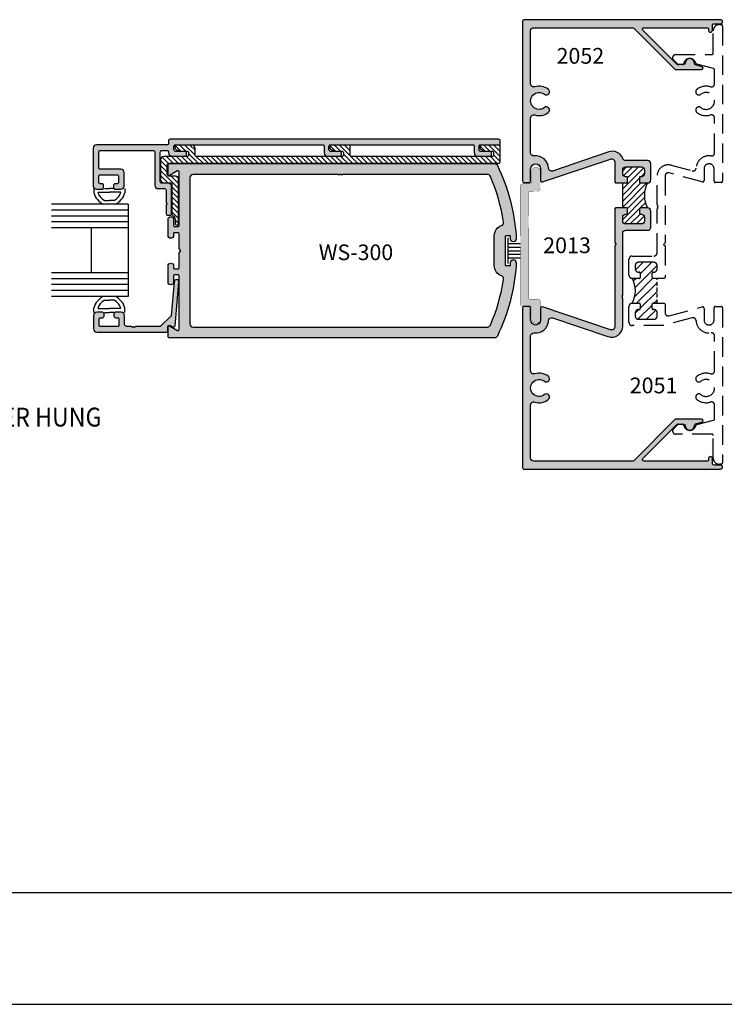
# Model space of a CAD drawing. Units: millimetres. Extents: x 2600 to 4229, y 1796 to 2152.
# Drawn here: x 3131 to 3221, y 1796 to 1922 of the extents above; entities that cross this region are included whole.
import ezdxf
from ezdxf.enums import TextEntityAlignment as Align

# ---------------------------------------------------------------- set-up
doc = ezdxf.new("R2010")
doc.units = ezdxf.units.MM
doc.linetypes.add('DASHED', pattern=[0.75, 0.5, -0.25])
for name, color, linetype in [('2', 7, 'Continuous'), ('3', 3, 'Continuous'), ('4', 4, 'Continuous'), ('6', 7, 'Continuous'), ('DIE', 4, 'Continuous')]:
    doc.layers.add(name, color=color, linetype=linetype)
doc.styles.add('spec', font='swissb.ttf', dxfattribs={"width": 0.9, "height": 2.4})
doc.styles.add('ST-1', font='Au102s01.shx', dxfattribs={"height": 2})

msp = doc.modelspace()

# ---------------------------------------------------------------- hatches: boundary and pattern name
h = msp.add_hatch()
h.set_pattern_fill('ANSI31', color=256, scale=4.398016, style=0)
h.set_pattern_definition([(45, (3075.62116, 1809.2428), (-0.3887334, 0.3887334), [])])
h.paths.add_polyline_path([(3210.808, 1900.801), (3209.893, 1900.801, -0.4142136), (3209.767, 1900.926), (3209.767, 1901.479, -0.4142136), (3209.893, 1901.605), (3210.003, 1901.605, 0.4142136), (3210.405, 1902.007), (3210.405, 1902.447, 0.4142136), (3210.003, 1902.849), (3208.018, 1902.849, 0.4142136), (3207.616, 1902.447), (3207.616, 1902.007, 0.4870631), (3208.103, 1901.602, -0.4760848), (3208.254, 1901.479), (3208.254, 1900.926, -0.4142136), (3208.129, 1900.801), (3207.616, 1900.801), (3207.616, 1899.205), (3207.616, 1897.609), (3208.129, 1897.609, -0.4142136), (3208.254, 1897.483), (3208.254, 1896.93, -0.4142136), (3208.129, 1896.805), (3208.018, 1896.805, 0.4142136), (3207.616, 1896.403), (3207.616, 1895.963, 0.4142136), (3208.018, 1895.561), (3210.003, 1895.561, 0.4142136), (3210.405, 1895.963), (3210.405, 1896.403, 0.4870631), (3209.919, 1896.807, -0.4760848), (3209.767, 1896.93), (3209.767, 1897.483, -0.4142136), (3209.893, 1897.609), (3210.808, 1897.609, -0.2609257)])
h = msp.add_hatch()
h.set_pattern_fill('ANSI31', color=0, scale=6.25)
h.set_pattern_definition([(45, (2615.31215, 1848.17625), (-0.5524272, 0.5524272), [])])
h.paths.add_polyline_path([(3212.018, 1888.61), (3211.505, 1888.61, -0.4142136), (3211.379, 1888.736), (3211.379, 1889.289, -0.4142136), (3211.505, 1889.414), (3211.615, 1889.414, 0.4142136), (3212.018, 1889.816), (3212.018, 1890.256, 0.4142136), (3211.615, 1890.658), (3209.63, 1890.658, 0.4142136), (3209.228, 1890.256), (3209.228, 1889.816, 0.4142136), (3209.63, 1889.414), (3209.741, 1889.414, -0.4142136), (3209.866, 1889.289), (3209.866, 1888.736, -0.4142136), (3209.741, 1888.61), (3208.826, 1888.61, -0.2609257), (3208.826, 1885.418), (3209.741, 1885.418, -0.4142136), (3209.866, 1885.293), (3209.866, 1884.74, -0.4142136), (3209.741, 1884.614), (3209.63, 1884.614, 0.4142136), (3209.228, 1884.212), (3209.228, 1883.772, 0.4142136), (3209.63, 1883.37), (3211.615, 1883.37, 0.4142136), (3212.018, 1883.772), (3212.018, 1884.212, 0.4142136), (3211.615, 1884.614), (3211.505, 1884.614, -0.4142136), (3211.379, 1884.74), (3211.379, 1885.293, -0.4142136), (3211.505, 1885.418), (3212.018, 1885.418)])
at = {"layer": '4'}
h = msp.add_hatch(color=4, dxfattribs=at)
h.dxf.hatch_style = 1
h.paths.add_polyline_path([(3197.617, 1910.441, -2.061046), (3197.617, 1912.146, 1), (3198.115, 1912.778, 0.2474186), (3196.381, 1913.097, -0.5059705), (3195.859, 1913.481), (3195.859, 1920.25, -0.4142136), (3196.261, 1920.652), (3208.886, 1920.652, -0.1989124), (3209.021, 1920.596), (3214.27, 1915.348, 0.1989124), (3214.405, 1915.292), (3217.692, 1915.292, 0.8769765), (3217.741, 1915.667), (3216.925, 1915.886, -0.3484846), (3216.784, 1916.077, 1.0002237), (3215.588, 1916.115, -0.4049147), (3215.397, 1915.93), (3214.669, 1915.93, -0.1989124), (3214.534, 1915.986), (3210.194, 1920.326, -0.6681786), (3210.329, 1920.652), (3218.382, 1920.652, -0.4142136), (3218.573, 1920.461), (3218.573, 1920.328, 1), (3219.071, 1920.328), (3219.071, 1920.969, -0.4142136), (3219.262, 1921.16), (3220.116, 1921.16, 1), (3220.116, 1921.673), (3195.03, 1921.673, 0.4142136), (3194.839, 1921.482), (3194.839, 1901.055, 0.4142136), (3195.03, 1900.864), (3195.668, 1900.864, 0.4142136), (3195.859, 1901.055), (3195.859, 1902.613, -1), (3197.136, 1902.613), (3197.136, 1901.113, 0.4931454), (3197.377, 1900.928), (3206.065, 1903.865, -0.5132562), (3206.596, 1903.484), (3206.596, 1900.926), (3206.721, 1900.801), (3208.129, 1900.801, 0.4142136), (3208.254, 1900.926), (3208.254, 1901.479, 0.4142136), (3208.129, 1901.605), (3208.018, 1901.605, -0.4142136), (3207.616, 1902.007), (3207.616, 1902.447, -0.4142136), (3208.018, 1902.849), (3210.003, 1902.849, -0.4142136), (3210.405, 1902.447), (3210.405, 1902.007, -0.4142136), (3210.003, 1901.605), (3209.893, 1901.605, 0.4142136), (3209.767, 1901.479), (3209.767, 1900.926, 0.4142136), (3209.893, 1900.801), (3210.808, 1900.801, 0.4142136), (3211.21, 1901.203), (3211.21, 1903.251, 0.4142136), (3210.808, 1903.653), (3208.018, 1903.653, -0.3145495), (3207.641, 1903.917, 0.4072186), (3205.847, 1904.773), (3198.66, 1902.329, -0.4775638), (3198.154, 1902.697, 0.433217), (3196.308, 1904.261, -0.4482777), (3195.859, 1904.66), (3195.859, 1909.106, -0.5059705), (3196.381, 1909.49, 0.2474186), (3198.115, 1909.809, 1)])
h = msp.add_hatch(dxfattribs=at)
h.set_pattern_fill('ANSI31', color=6, scale=3.6, style=0)
h.set_pattern_definition([(135, (3128.49907, 1809.20746), (0.318198, 0.318198), [])])
edge = h.paths.add_edge_path()
edge.add_arc((3149.851, 1900.628), 0.2, 0, 90, ccw=False)
edge.add_line((3150.051, 1900.628), (3150.051, 1898.303))
edge.add_line((3150.051, 1898.303), (3150.201, 1898.153))
edge.add_line((3150.201, 1898.153), (3150.051, 1898.003))
edge.add_line((3150.051, 1898.003), (3150.051, 1896.811))
edge.add_arc((3150.251, 1896.811), 0.2, 180, 242.5088)
edge.add_arc((3149.906, 1896.148), 0.547, 0, 62.5088, ccw=False)
edge.add_line((3150.454, 1896.148), (3150.454, 1895.627))
edge.add_arc((3150.654, 1895.627), 0.2, 180, 270)
edge.add_line((3150.654, 1895.427), (3150.701, 1895.427))
edge.add_arc((3150.701, 1895.627), 0.2, 270, 360)
edge.add_line((3150.901, 1895.627), (3150.901, 1901.278))
edge.add_arc((3150.501, 1901.278), 0.4, 0, 90)
edge.add_line((3150.501, 1901.678), (3149.656, 1901.678))
edge.add_arc((3149.656, 1901.878), 0.2, 180, 270, ccw=False)
edge.add_line((3149.456, 1901.878), (3149.456, 1903.133))
edge.add_arc((3149.656, 1903.133), 0.2, 90, 180, ccw=False)
edge.add_line((3149.656, 1903.333), (3191.767, 1903.333))
edge.add_arc((3191.767, 1903.533), 0.2, 270, 360)
edge.add_line((3191.967, 1903.533), (3191.967, 1905.543))
edge.add_arc((3191.867, 1905.543), 0.1, 0, 90)
edge.add_line((3191.867, 1905.643), (3189.667, 1905.643))
edge.add_arc((3189.667, 1905.343), 0.3, 90, 250)
edge.add_line((3189.564, 1905.061), (3190.053, 1904.883))
edge.add_line((3190.053, 1904.883), (3190.917, 1904.883))
edge.add_arc((3190.917, 1904.683), 0.2, 0, 90, ccw=False)
edge.add_line((3191.117, 1904.683), (3191.117, 1904.383))
edge.add_arc((3190.917, 1904.383), 0.2, -90, 0, ccw=False)
edge.add_line((3190.917, 1904.183), (3172.994, 1904.183))
edge.add_arc((3172.994, 1904.383), 0.2, 180, 270, ccw=False)
edge.add_line((3172.794, 1904.383), (3172.794, 1905.443))
edge.add_arc((3172.594, 1905.443), 0.2, 0, 90)
edge.add_line((3172.594, 1905.643), (3170.494, 1905.643))
edge.add_arc((3170.494, 1905.343), 0.3, 90, 250)
edge.add_line((3170.391, 1905.061), (3170.88, 1904.883))
edge.add_line((3170.88, 1904.883), (3171.744, 1904.883))
edge.add_arc((3171.744, 1904.683), 0.2, 0, 90, ccw=False)
edge.add_line((3171.944, 1904.683), (3171.944, 1904.383))
edge.add_arc((3171.744, 1904.383), 0.2, -90, 0, ccw=False)
edge.add_line((3171.744, 1904.183), (3153.206, 1904.183))
edge.add_arc((3153.206, 1904.383), 0.2, 180, 270, ccw=False)
edge.add_line((3153.006, 1904.383), (3153.006, 1905.243))
edge.add_arc((3152.606, 1905.243), 0.4, 360, 450)
edge.add_line((3152.606, 1905.643), (3150.706, 1905.643))
edge.add_arc((3150.706, 1905.343), 0.3, 90, 250)
edge.add_line((3150.604, 1905.061), (3151.093, 1904.883))
edge.add_line((3151.093, 1904.883), (3151.956, 1904.883))
edge.add_arc((3151.956, 1904.683), 0.2, 0, 90, ccw=False)
edge.add_line((3152.156, 1904.683), (3152.156, 1904.383))
edge.add_arc((3151.956, 1904.383), 0.2, 270, 360, ccw=False)
edge.add_line((3151.956, 1904.183), (3149.006, 1904.183))
edge.add_arc((3149.006, 1903.783), 0.4, 90, 180)
edge.add_line((3148.606, 1903.783), (3148.606, 1901.228))
edge.add_arc((3149.006, 1901.228), 0.4, 180, 270)
edge.add_line((3149.006, 1900.828), (3149.851, 1900.828))
h = msp.add_hatch(color=4, dxfattribs=at)
h.dxf.hatch_style = 1
h.paths.add_polyline_path([(3195.631, 1886.085), (3195.616, 1892.842), (3195.601, 1899.6, -0.4142136), (3195.729, 1899.729), (3196.691, 1899.731, 0.4142136), (3197.101, 1900.143), (3197.096, 1902.258, 1), (3195.987, 1902.255), (3195.99, 1900.837, -0.4142136), (3195.862, 1900.708), (3194.939, 1900.706, 0.4142136), (3194.529, 1900.294), (3194.546, 1892.86), (3194.562, 1885.386, 0.3633372), (3194.902, 1884.982, -0.1854433), (3195.03, 1885.031), (3195.668, 1885.031, -0.194184), (3195.801, 1884.978), (3195.897, 1884.978, -0.4142136), (3196.026, 1884.85), (3196.029, 1883.431, 0.9530175), (3197.136, 1883.38), (3197.136, 1884.526), (3197.134, 1885.548, 0.4142136), (3196.722, 1885.959), (3195.76, 1885.957, -0.4142136)])
h = msp.add_hatch(color=4, dxfattribs=at)
h.dxf.hatch_style = 1
h.paths.add_polyline_path([(3195.859, 1883.282), (3195.859, 1884.84, 0.2036493), (3195.801, 1884.978), (3194.975, 1884.976, -0.0442212), (3194.902, 1884.982, 0.2124512), (3194.839, 1884.84), (3194.839, 1864.413, 0.4142136), (3195.03, 1864.222), (3220.116, 1864.222, 1), (3220.116, 1864.735), (3219.262, 1864.735, -0.4142136), (3219.071, 1864.926), (3219.071, 1865.567, 1), (3218.573, 1865.567), (3218.573, 1865.434, -0.4142136), (3218.382, 1865.243), (3210.329, 1865.243, -0.6681786), (3210.194, 1865.569), (3214.534, 1869.909, -0.1989124), (3214.669, 1869.965), (3214.756, 1869.965, -0.0406223), (3214.787, 1869.967), (3215.228, 1869.967, -0.0406223), (3215.259, 1869.965), (3215.397, 1869.965, -0.4049147), (3215.588, 1869.78, 1.0002237), (3216.784, 1869.818, -0.3484846), (3216.925, 1870.009), (3217.741, 1870.228, 0.8769765), (3217.692, 1870.603), (3214.405, 1870.603, 0.1989124), (3214.27, 1870.547), (3209.021, 1865.298, -0.1989124), (3208.886, 1865.243), (3196.261, 1865.243, -0.4142136), (3195.859, 1865.645), (3195.859, 1872.414, -0.5059705), (3196.381, 1872.798, 0.2474186), (3198.115, 1873.117, 1), (3197.617, 1873.749, -2.061046), (3197.617, 1875.454, 1), (3198.115, 1876.086, 0.2474186), (3196.381, 1876.405, -0.5059705), (3195.859, 1876.789), (3195.859, 1881.235, -0.4482777), (3196.308, 1881.634, 0.433217), (3198.154, 1883.198, -0.4775638), (3198.66, 1883.566), (3205.735, 1881.16, 0.5138446), (3207.616, 1882.507), (3207.616, 1886.017), (3207.49, 1886.143), (3207.616, 1886.269), (3207.49, 1886.394), (3207.616, 1886.52), (3207.616, 1894.354, -0.4142136), (3208.018, 1894.756), (3210.808, 1894.756, 0.4142136), (3211.21, 1895.159), (3211.21, 1897.207, 0.4142136), (3210.808, 1897.609), (3209.893, 1897.609, 0.4142136), (3209.767, 1897.483), (3209.767, 1896.93, 0.4142136), (3209.893, 1896.805), (3210.003, 1896.805, -0.4142136), (3210.405, 1896.403), (3210.405, 1895.963, -0.4142136), (3210.003, 1895.561), (3208.018, 1895.561, -0.4142136), (3207.616, 1895.963), (3207.616, 1896.403, -0.4142136), (3208.018, 1896.805), (3208.129, 1896.805, 0.4142136), (3208.254, 1896.93), (3208.254, 1897.483, 0.4142136), (3208.129, 1897.609), (3206.721, 1897.609), (3206.596, 1897.483), (3206.596, 1893.138), (3206.787, 1892.947), (3206.596, 1892.756), (3206.596, 1882.411, -0.5132562), (3206.065, 1882.03), (3197.377, 1884.967, 0.4938415), (3197.136, 1884.782), (3197.139, 1883.434, -0.0240564), (3197.136, 1883.38), (3197.136, 1883.282, -1)])
at = {"layer": 'DIE'}
h = msp.add_hatch(color=256, dxfattribs=at)
h.dxf.hatch_style = 1
h.paths.add_polyline_path([(3140.391, 1905.658, 0.4142136), (3139.991, 1905.258), (3139.991, 1900.408, 0.4142136), (3140.391, 1900.008), (3141.134, 1900.008, 0.4142136), (3141.324, 1900.198), (3141.324, 1900.518, 0.4142136), (3141.134, 1900.708), (3140.879, 1900.708, -0.4142136), (3140.689, 1900.898), (3140.689, 1901.658, -0.4142136), (3140.879, 1901.848), (3143.039, 1901.848, -0.4142136), (3143.229, 1901.658), (3143.229, 1900.898, -0.4142136), (3143.039, 1900.708), (3142.784, 1900.708, 0.4142136), (3142.594, 1900.518), (3142.594, 1900.198, 0.4142136), (3142.784, 1900.008), (3143.526, 1900.008, 0.4142136), (3143.926, 1900.408), (3143.926, 1902.148, 0.4142136), (3143.526, 1902.548), (3140.881, 1902.548, -0.4142136), (3140.691, 1902.738), (3140.691, 1904.768, -0.4142136), (3140.881, 1904.958), (3147.656, 1904.958, -0.4142136), (3147.856, 1904.758), (3147.856, 1900.478, 0.4142136), (3148.256, 1900.078), (3149.101, 1900.078, -0.4142136), (3149.301, 1899.878), (3149.301, 1898.303), (3149.451, 1898.153), (3149.301, 1898.003), (3149.301, 1896.876, 0.4142136), (3149.501, 1896.676), (3149.801, 1896.676, 0.4142136), (3150.001, 1896.876), (3150.001, 1900.378, 0.4142136), (3149.601, 1900.778), (3148.756, 1900.778, -0.4142136), (3148.556, 1900.978), (3148.556, 1904.758, -0.4142136), (3148.756, 1904.958), (3149.406, 1904.958, -0.4142136), (3149.606, 1904.758), (3149.606, 1904.633, 0.4142136), (3150.006, 1904.233), (3151.706, 1904.233, 0.4142136), (3151.906, 1904.433), (3151.906, 1904.633, 0.4142136), (3151.706, 1904.833), (3150.506, 1904.833, -0.4142136), (3150.306, 1905.033), (3150.306, 1905.493, -0.4142136), (3150.506, 1905.693), (3169.294, 1905.693, -0.4142136), (3169.494, 1905.493), (3169.494, 1904.633, 0.4142136), (3169.894, 1904.233), (3171.494, 1904.233, 0.4142136), (3171.694, 1904.433), (3171.694, 1904.633, 0.4142136), (3171.494, 1904.833), (3170.294, 1904.833, -0.4142136), (3170.094, 1905.033), (3170.094, 1905.493, -0.4142136), (3170.294, 1905.693), (3188.467, 1905.693, -0.4142136), (3188.667, 1905.493), (3188.667, 1904.633, 0.4142136), (3189.067, 1904.233), (3190.667, 1904.233, 0.4142136), (3190.867, 1904.433), (3190.867, 1904.633, 0.4142136), (3190.667, 1904.833), (3189.467, 1904.833, -0.4142136), (3189.267, 1905.033), (3189.267, 1905.493, -0.4142136), (3189.467, 1905.693), (3191.867, 1905.693, 0.4142136), (3191.967, 1905.793), (3191.967, 1906.193, 0.4142136), (3191.767, 1906.393), (3149.806, 1906.393, 0.4142136), (3149.606, 1906.193), (3149.606, 1905.858, -0.4142136), (3149.406, 1905.658)])
h = msp.add_hatch(color=256, dxfattribs=at)
h.dxf.hatch_style = 1
h.paths.add_polyline_path([(3191.251, 1880.993, 0.2893213), (3191.612, 1881.221, 0.0925632), (3194.006, 1890.233), (3194.006, 1890.645, 1), (3193.306, 1890.645), (3193.306, 1890.358, -0.4142136), (3193.181, 1890.233), (3192.731, 1890.233, -0.4142136), (3192.606, 1890.358), (3192.606, 1892.138), (3192.606, 1893.918, -0.4142136), (3192.731, 1894.043), (3193.181, 1894.043, -0.4142136), (3193.306, 1893.918), (3193.306, 1893.63, 1), (3194.006, 1893.63), (3194.006, 1894.043, 0.0925632), (3191.612, 1903.055, 0.2893213), (3191.251, 1903.283), (3149.681, 1903.283, 0.4142136), (3149.556, 1903.158), (3149.556, 1901.853, 0.5773503), (3149.744, 1901.745), (3150.764, 1902.333, -0.5773503), (3150.951, 1902.225), (3150.951, 1895.353, -0.4142136), (3150.826, 1895.228), (3150.381, 1895.228, -0.4142136), (3150.256, 1895.353), (3150.256, 1896.148, 1), (3149.556, 1896.148), (3149.556, 1894.078, 1), (3150.256, 1894.078), (3150.256, 1894.318, -0.4142136), (3150.381, 1894.443), (3150.826, 1894.443, -0.4142136), (3150.951, 1894.318), (3150.951, 1892.45, 0.1989124), (3150.995, 1892.344), (3151.201, 1892.138), (3150.951, 1891.888), (3150.951, 1889.958, -0.4142136), (3150.826, 1889.833), (3150.381, 1889.833, -0.4142136), (3150.256, 1889.958), (3150.256, 1890.198, 1), (3149.556, 1890.198), (3149.556, 1888.128, 1), (3150.256, 1888.128), (3150.256, 1888.923, -0.4142136), (3150.381, 1889.048), (3150.826, 1889.048, -0.4142136), (3150.951, 1888.923), (3150.951, 1882.05, -0.5773503), (3150.764, 1881.942), (3149.744, 1882.531, 0.5773503), (3149.556, 1882.423), (3149.556, 1881.118, 0.4142136), (3149.681, 1880.993)])
h.paths.add_polyline_path([(3152.746, 1882.388, -0.4142136), (3152.346, 1882.788), (3152.346, 1892.138), (3152.346, 1901.488, -0.4142136), (3152.746, 1901.888), (3171.262, 1901.888), (3171.362, 1901.788), (3171.462, 1901.888), (3171.637, 1901.888), (3171.737, 1901.788), (3171.837, 1901.888), (3190.352, 1901.888, -0.2993736), (3190.719, 1901.646, -0.0636575), (3192.402, 1895.796, -0.3603506), (3192.141, 1895.358, 0.3177059), (3191.211, 1894.043), (3191.211, 1892.138), (3191.211, 1890.233, 0.3177059), (3192.141, 1888.918, -0.3603506), (3192.402, 1888.48, -0.0636575), (3190.719, 1882.629, -0.2993736), (3190.352, 1882.388)], flags=16)
h.paths.add_polyline_path([(3165.998, 1890.439), (3178.807, 1890.439), (3178.807, 1893.439), (3165.998, 1893.439)], flags=8)
h = msp.add_hatch(color=256, dxfattribs=at)
h.dxf.hatch_style = 1
h.paths.add_polyline_path([(3149.353, 1881.734, 0.4142136), (3149.543, 1881.924), (3149.543, 1882.429, -0.5773503), (3149.828, 1882.593), (3150.153, 1882.405, 0.5478495), (3150.438, 1882.553), (3150.937, 1888.111, 1), (3150.329, 1888.166), (3149.939, 1883.822), (3148.55, 1882.434), (3145.39, 1882.434), (3145.265, 1882.309), (3145.14, 1882.434), (3145.015, 1882.309), (3144.89, 1882.434), (3144.378, 1882.434, -0.4142136), (3143.978, 1882.834), (3143.978, 1883.874, 0.4142136), (3143.578, 1884.274), (3142.836, 1884.274, 0.4142136), (3142.646, 1884.084), (3142.646, 1883.764, 0.4142136), (3142.836, 1883.574), (3143.091, 1883.574, -0.4142136), (3143.281, 1883.384), (3143.281, 1882.624, -0.4142136), (3143.091, 1882.434), (3140.931, 1882.434, -0.4142136), (3140.741, 1882.624), (3140.741, 1883.384, -0.4142136), (3140.931, 1883.574), (3141.186, 1883.574, 0.4142136), (3141.376, 1883.764), (3141.376, 1884.084, 0.4142136), (3141.186, 1884.274), (3140.443, 1884.274, 0.4142136), (3140.043, 1883.874), (3140.043, 1882.134, 0.4142136), (3140.443, 1881.734)])

# ---------------------------------------------------------------- linework, layer by layer
for p, q in [((3140.083, 1900.113), (3140.083, 1899.545)), ((3140.583, 1899.613), (3142.052, 1899.613)), ((3141.417, 1900.113), (3142.052, 1900.113)), ((3142.687, 1900.113), (3142.052, 1900.113)), ((3143.52, 1899.613), (3142.052, 1899.613)), ((3144.02, 1900.113), (3144.02, 1899.545)), ((3141.422, 1898.571), (3142.052, 1898.571)), ((3142.681, 1898.571), (3142.052, 1898.571)), ((3192.93, 1893.781), (3192.93, 1890.527)), ((3192.93, 1893.072), (3194.556, 1893.072)), ((3192.93, 1892.605), (3194.547, 1892.605)), ((3192.93, 1892.138), (3194.547, 1892.138)), ((3192.93, 1891.703), (3194.556, 1891.703)), ((3192.93, 1891.236), (3194.565, 1891.236)), ((3141.422, 1885.804), (3142.052, 1885.804)), ((3142.681, 1885.804), (3142.052, 1885.804)), ((3140.083, 1884.263), (3140.083, 1884.831)), ((3140.583, 1884.763), (3142.052, 1884.763)), ((3141.417, 1884.263), (3142.052, 1884.263)), ((3143.52, 1884.763), (3142.052, 1884.763)), ((3142.687, 1884.263), (3142.052, 1884.263)), ((3144.02, 1884.263), (3144.02, 1884.831)), ((3033.416, 1795.809), (3304.041, 1795.809))]:
    msp.add_line(p, q)
at = {"color": 6}
msp.add_lwpolyline([(3149.851, 1900.828, -0.4142136), (3150.051, 1900.628), (3150.051, 1898.303), (3150.201, 1898.153), (3150.051, 1898.003), (3150.051, 1896.811, 0.2797168), (3150.159, 1896.633, -0.2797168), (3150.454, 1896.148), (3150.454, 1895.627, 0.4142136), (3150.654, 1895.427), (3150.701, 1895.427, 0.4142136), (3150.901, 1895.627), (3150.901, 1901.278, 0.4142136), (3150.501, 1901.678), (3149.656, 1901.678, -0.4142136), (3149.456, 1901.878), (3149.456, 1903.133, -0.4142136), (3149.656, 1903.333), (3191.767, 1903.333, 0.4142136), (3191.967, 1903.533), (3191.967, 1905.543, 0.4142136), (3191.867, 1905.643), (3189.667, 1905.643, 0.8390996), (3189.564, 1905.061), (3190.053, 1904.883), (3190.917, 1904.883, -0.4142136), (3191.117, 1904.683), (3191.117, 1904.383, -0.4142136), (3190.917, 1904.183), (3172.994, 1904.183, -0.4142136), (3172.794, 1904.383), (3172.794, 1905.443, 0.4142136), (3172.594, 1905.643), (3170.494, 1905.643, 0.8390996), (3170.391, 1905.061), (3170.88, 1904.883), (3171.744, 1904.883, -0.4142136), (3171.944, 1904.683), (3171.944, 1904.383, -0.4142136), (3171.744, 1904.183), (3153.206, 1904.183, -0.4142136), (3153.006, 1904.383), (3153.006, 1905.243, 0.4142136), (3152.606, 1905.643), (3150.706, 1905.643, 0.8390996), (3150.604, 1905.061), (3151.093, 1904.883), (3151.956, 1904.883, -0.4142136), (3152.156, 1904.683), (3152.156, 1904.383, -0.4142136), (3151.956, 1904.183), (3149.006, 1904.183, 0.4142136), (3148.606, 1903.783), (3148.606, 1901.228, 0.4142136), (3149.006, 1900.828)], format="xyb", close=True, dxfattribs=at)
at = {"color": 4}
for points in [[(3149.556, 1894.078), (3149.556, 1896.148, -1), (3150.256, 1896.148), (3150.256, 1895.353, 0.4142136), (3150.381, 1895.228), (3150.826, 1895.228, 0.4142136), (3150.951, 1895.353), (3150.951, 1902.225, 0.5773503), (3150.764, 1902.333), (3149.744, 1901.745, -0.5773503), (3149.556, 1901.853), (3149.556, 1903.158, -0.4142136), (3149.681, 1903.283), (3191.251, 1903.283, -0.2893213), (3191.612, 1903.055, -0.0925632), (3194.006, 1894.043), (3194.006, 1893.63, -1), (3193.306, 1893.63), (3193.306, 1893.918, 0.4142136), (3193.181, 1894.043), (3192.731, 1894.043, 0.4142136), (3192.606, 1893.918), (3192.606, 1892.138), (3192.606, 1890.358, 0.4142136), (3192.731, 1890.233), (3193.181, 1890.233, 0.4142136), (3193.306, 1890.358), (3193.306, 1890.645, -1), (3194.006, 1890.645), (3194.006, 1890.233, -0.0925632), (3191.612, 1881.221, -0.2893213), (3191.251, 1880.993), (3149.681, 1880.993, -0.4142136), (3149.556, 1881.118), (3149.556, 1882.423, -0.5773503), (3149.744, 1882.531), (3150.764, 1881.942, 0.5773503), (3150.951, 1882.05), (3150.951, 1888.923, 0.4142136), (3150.826, 1889.048), (3150.381, 1889.048, 0.4142136), (3150.256, 1888.923), (3150.256, 1888.128, -1), (3149.556, 1888.128), (3149.556, 1890.198, -1), (3150.256, 1890.198), (3150.256, 1889.958, 0.4142136), (3150.381, 1889.833), (3150.826, 1889.833, 0.4142136), (3150.951, 1889.958), (3150.951, 1891.888), (3151.201, 1892.138), (3150.995, 1892.344, -0.1989124), (3150.951, 1892.45), (3150.951, 1894.318, 0.4142136), (3150.826, 1894.443), (3150.381, 1894.443, 0.4142136), (3150.256, 1894.318), (3150.256, 1894.078, -1)], [(3171.837, 1901.888), (3171.737, 1901.788), (3171.637, 1901.888), (3171.462, 1901.888), (3171.362, 1901.788), (3171.262, 1901.888), (3152.746, 1901.888, 0.4142136), (3152.346, 1901.488), (3152.346, 1892.138), (3152.346, 1882.788, 0.4142136), (3152.746, 1882.388), (3190.352, 1882.388, 0.2993736), (3190.719, 1882.629, 0.0636575), (3192.402, 1888.48, 0.3603506), (3192.141, 1888.918, -0.3177059), (3191.211, 1890.233), (3191.211, 1892.138), (3191.211, 1894.043, -0.3177059), (3192.141, 1895.358, 0.3603506), (3192.402, 1895.796, 0.0636575), (3190.719, 1901.646, 0.2993736), (3190.352, 1901.888)]]:
    msp.add_lwpolyline(points, format="xyb", close=True, dxfattribs=at)
for centre, radius, start, end in [((3213.657, 1899.205), 3.266, 150.75223, 209.24777), ((3142.27, 1900.113), 2.259, 194.56102, 244.65444), ((3142.27, 1900.113), 1.759, 196.51397, 241.20888), ((3141.834, 1900.113), 1.759, 298.79112, 343.48603), ((3141.834, 1900.113), 2.259, 295.34556, 345.43898), ((3205.976, 1887.014), 3.266, 330.75223, 29.24777), ((3142.27, 1884.263), 2.259, 115.34556, 165.43898), ((3142.27, 1884.263), 1.759, 118.79112, 163.48603), ((3141.834, 1884.263), 1.759, 16.51397, 61.20888), ((3141.834, 1884.263), 2.259, 14.56102, 64.65444)]:
    msp.add_arc(centre, radius, start, end)
at = {"layer": '2', "color": 4}
msp.add_lwpolyline([(3142.594, 1900.518), (3142.594, 1900.198, 0.4142136), (3142.784, 1900.008), (3143.526, 1900.008, 0.4142136), (3143.926, 1900.408), (3143.926, 1902.148, 0.4142136), (3143.526, 1902.548), (3140.881, 1902.548, -0.4142136), (3140.691, 1902.738), (3140.691, 1904.768, -0.4142136), (3140.881, 1904.958), (3147.656, 1904.958, -0.4142136), (3147.856, 1904.758), (3147.856, 1900.478, 0.4142136), (3148.256, 1900.078), (3149.101, 1900.078, -0.4142136), (3149.301, 1899.878), (3149.301, 1898.303), (3149.451, 1898.153), (3149.301, 1898.003), (3149.301, 1896.876, 0.4142136), (3149.501, 1896.676), (3149.801, 1896.676, 0.4142136), (3150.001, 1896.876), (3150.001, 1900.378, 0.4142136), (3149.601, 1900.778), (3148.756, 1900.778, -0.4142136), (3148.556, 1900.978), (3148.556, 1904.758, -0.4142136), (3148.756, 1904.958), (3149.406, 1904.958, -0.4142136), (3149.606, 1904.758), (3149.606, 1904.633, 0.4142136), (3150.006, 1904.233), (3151.706, 1904.233, 0.4142136), (3151.906, 1904.433), (3151.906, 1904.633, 0.4142136), (3151.706, 1904.833), (3150.506, 1904.833, -0.4142136), (3150.306, 1905.033), (3150.306, 1905.493, -0.4142136), (3150.506, 1905.693), (3169.294, 1905.693), (3169.294, 1905.693, -0.4142136), (3169.494, 1905.493), (3169.494, 1904.633, 0.4142136), (3169.894, 1904.233), (3171.494, 1904.233, 0.4142136), (3171.694, 1904.433), (3171.694, 1904.633, 0.4142136), (3171.494, 1904.833), (3170.294, 1904.833, -0.4142136), (3170.094, 1905.033), (3170.094, 1905.493, -0.4142136), (3170.294, 1905.693), (3188.467, 1905.693, -0.4142136), (3188.667, 1905.493), (3188.667, 1904.633, 0.4142136), (3189.067, 1904.233), (3190.667, 1904.233, 0.4142136), (3190.867, 1904.433), (3190.867, 1904.633, 0.4142136), (3190.667, 1904.833), (3189.467, 1904.833, -0.4142136), (3189.267, 1905.033), (3189.267, 1905.493, -0.4142136), (3189.467, 1905.693), (3191.867, 1905.693, 0.4142136), (3191.967, 1905.793), (3191.967, 1906.193, 0.4142136), (3191.767, 1906.393), (3149.806, 1906.393, 0.4142136), (3149.606, 1906.193), (3149.606, 1905.858, -0.4142136), (3149.406, 1905.658), (3140.391, 1905.658, 0.4142136), (3139.991, 1905.258), (3139.991, 1900.408, 0.4142136), (3140.391, 1900.008), (3141.134, 1900.008, 0.4142136), (3141.324, 1900.198), (3141.324, 1900.518, 0.4142136), (3141.134, 1900.708), (3140.879, 1900.708, -0.4142136), (3140.689, 1900.898), (3140.689, 1901.658, -0.4142136), (3140.879, 1901.848), (3143.039, 1901.848, -0.4142136), (3143.229, 1901.658), (3143.229, 1900.898, -0.4142136), (3143.039, 1900.708), (3142.784, 1900.708, 0.4142136)], format="xyb", close=True, dxfattribs=at)
at = {"layer": '2', "color": 4, "linetype": 'ByBlock'}
msp.add_lwpolyline([(3148.55, 1882.434), (3145.39, 1882.434), (3145.265, 1882.309), (3145.14, 1882.434), (3145.015, 1882.309), (3144.89, 1882.434), (3144.378, 1882.434, -0.4142136), (3143.978, 1882.834), (3143.978, 1883.874, 0.4142136), (3143.578, 1884.274), (3142.836, 1884.274, 0.4142136), (3142.646, 1884.084), (3142.646, 1883.764, 0.4142136), (3142.836, 1883.574), (3143.091, 1883.574, -0.4142136), (3143.281, 1883.384), (3143.281, 1882.624, -0.4142136), (3143.091, 1882.434), (3140.931, 1882.434, -0.4142136), (3140.741, 1882.624), (3140.741, 1883.384, -0.4142136), (3140.931, 1883.574), (3141.186, 1883.574, 0.4142136), (3141.376, 1883.764), (3141.376, 1884.084, 0.4142136), (3141.186, 1884.274), (3140.443, 1884.274, 0.4142136), (3140.043, 1883.874), (3140.043, 1882.134, 0.4142136), (3140.443, 1881.734), (3149.353, 1881.734, 0.4142136), (3149.543, 1881.924), (3149.543, 1882.429, -0.5773503), (3149.828, 1882.593), (3150.153, 1882.405, 0.5478495), (3150.438, 1882.553), (3150.937, 1888.111, 1), (3150.329, 1888.166), (3149.939, 1883.822)], format="xyb", close=True, dxfattribs=at)
at = {"layer": '3'}
for p, q in [((3144.473, 1898.071), (3134.645, 1898.071)), ((3144.473, 1898.071), (3144.473, 1886.304)), ((3144.473, 1897.321), (3134.645, 1897.321)), ((3144.473, 1896.571), (3134.645, 1896.571)), ((3144.473, 1895.821), (3134.645, 1895.821)), ((3144.473, 1895.071), (3134.645, 1895.071)), ((3139.723, 1895.071), (3139.723, 1889.304)), ((3144.473, 1889.304), (3134.645, 1889.304)), ((3144.473, 1888.554), (3134.645, 1888.554)), ((3144.473, 1887.804), (3134.645, 1887.804)), ((3144.473, 1887.054), (3134.645, 1887.054)), ((3144.473, 1886.304), (3134.645, 1886.304))]:
    msp.add_line(p, q, dxfattribs=at)
at = {"layer": '6', "color": 1}
msp.add_line((3057.166, 1810.122), (3288.166, 1810.122), dxfattribs=at)
at = {"layer": 'DIE', "color": 7}
for p, q in [((3207.616, 1899.205), (3207.616, 1900.801)), ((3207.616, 1897.609), (3207.616, 1899.205))]:
    msp.add_line(p, q, dxfattribs=at)
at = {"layer": 'DIE', "color": 7, "linetype": 'DASHED', "true_color": 0xffffff}
msp.add_line((3212.018, 1885.418), (3212.018, 1888.61), dxfattribs=at)
at = {"layer": 'DIE'}
msp.add_line((3213.993, 1869.088), (3213.993, 1869.088), dxfattribs=at)
at = {"layer": 'DIE', "color": 4}
for points in [[(3197.617, 1912.146, 1), (3198.115, 1912.778, 0.2474186), (3196.381, 1913.097, -0.5059705), (3195.859, 1913.481), (3195.859, 1920.25, -0.4142136), (3196.261, 1920.652), (3208.886, 1920.652, -0.1989124), (3209.021, 1920.596), (3214.27, 1915.348, 0.1989124), (3214.405, 1915.292), (3217.692, 1915.292, 0.8769765), (3217.741, 1915.667), (3216.925, 1915.886, -0.3484846), (3216.784, 1916.077, 1.0002237), (3215.588, 1916.115, -0.4049147), (3215.397, 1915.93), (3214.669, 1915.93, -0.1989124), (3214.534, 1915.986), (3210.194, 1920.326, -0.6681786), (3210.329, 1920.652), (3218.382, 1920.652, -0.4142136), (3218.573, 1920.461), (3218.573, 1920.328, 1), (3219.071, 1920.328), (3219.071, 1920.969, -0.4142136), (3219.262, 1921.16), (3220.116, 1921.16, 1), (3220.116, 1921.673), (3195.03, 1921.673, 0.4142136), (3194.839, 1921.482), (3194.839, 1901.055, 0.4142136), (3195.03, 1900.864), (3195.668, 1900.864, 0.4142136), (3195.859, 1901.055), (3195.859, 1902.613, -1), (3197.136, 1902.613), (3197.136, 1901.113, 0.4931454), (3197.377, 1900.928), (3206.065, 1903.865, -0.5132562), (3206.596, 1903.484), (3206.596, 1900.926), (3206.721, 1900.801), (3208.129, 1900.801, 0.4142136), (3208.254, 1900.926), (3208.254, 1901.479, 0.4142136), (3208.129, 1901.605), (3208.018, 1901.605, -0.4142136), (3207.616, 1902.007), (3207.616, 1902.447, -0.4142136), (3208.018, 1902.849), (3210.003, 1902.849, -0.4142136), (3210.405, 1902.447), (3210.405, 1902.007, -0.4142136), (3210.003, 1901.605), (3209.893, 1901.605, 0.4142136), (3209.767, 1901.479), (3209.767, 1900.926, 0.4142136), (3209.893, 1900.801), (3210.808, 1900.801, 0.4142136), (3211.21, 1901.203), (3211.21, 1903.251, 0.4142136), (3210.808, 1903.653), (3208.018, 1903.653, -0.3145495), (3207.641, 1903.917, 0.4072186), (3205.847, 1904.773), (3198.66, 1902.329, -0.4775638), (3198.154, 1902.697, 0.433217), (3196.308, 1904.261, -0.4482777), (3195.859, 1904.66), (3195.859, 1909.106, -0.5059705), (3196.381, 1909.49, 0.2474186), (3198.115, 1909.809, 1), (3197.617, 1910.441, -2.061046)], [(3195.859, 1884.84, 0.4142136), (3195.668, 1885.031), (3195.03, 1885.031, 0.4142136), (3194.839, 1884.84), (3194.839, 1864.413, 0.4142136), (3195.03, 1864.222), (3220.116, 1864.222, 1), (3220.116, 1864.735), (3219.262, 1864.735, -0.4142136), (3219.071, 1864.926), (3219.071, 1865.567, 1), (3218.573, 1865.567), (3218.573, 1865.434, -0.4142136), (3218.382, 1865.243), (3210.329, 1865.243, -0.6681786), (3210.194, 1865.569), (3214.534, 1869.909, -0.1989124), (3214.669, 1869.965), (3215.397, 1869.965, -0.4049147), (3215.588, 1869.78, 1.0002237), (3216.784, 1869.818, -0.3484846), (3216.925, 1870.009), (3217.741, 1870.228, 0.8769765), (3217.692, 1870.603), (3214.405, 1870.603, 0.1989124), (3214.27, 1870.547), (3209.021, 1865.298, -0.1989124), (3208.886, 1865.243), (3196.261, 1865.243, -0.4142136), (3195.859, 1865.645), (3195.859, 1872.414, -0.5059705), (3196.381, 1872.798, 0.2474186), (3198.115, 1873.117, 1), (3197.617, 1873.749, -2.061046), (3197.617, 1875.454, 1), (3198.115, 1876.086, 0.2474186), (3196.381, 1876.405, -0.5059705), (3195.859, 1876.789), (3195.859, 1881.235, -0.4482777), (3196.308, 1881.634, 0.433217), (3198.154, 1883.198, -0.4775638), (3198.66, 1883.566), (3205.735, 1881.16, 0.5138446), (3207.616, 1882.507), (3207.616, 1886.017), (3207.49, 1886.143), (3207.616, 1886.269), (3207.49, 1886.394), (3207.616, 1886.52), (3207.616, 1894.354, -0.4142136), (3208.018, 1894.756), (3210.808, 1894.756, 0.4142136), (3211.21, 1895.159), (3211.21, 1897.207, 0.4142136), (3210.808, 1897.609), (3209.893, 1897.609, 0.4142136), (3209.767, 1897.483), (3209.767, 1896.93, 0.4142136), (3209.893, 1896.805), (3210.003, 1896.805, -0.4142136), (3210.405, 1896.403), (3210.405, 1895.963, -0.4142136), (3210.003, 1895.561), (3208.018, 1895.561, -0.4142136), (3207.616, 1895.963), (3207.616, 1896.403, -0.4142136), (3208.018, 1896.805), (3208.129, 1896.805, 0.4142136), (3208.254, 1896.93), (3208.254, 1897.483, 0.4142136), (3208.129, 1897.609), (3206.721, 1897.609), (3206.596, 1897.483), (3206.596, 1893.138), (3206.787, 1892.947), (3206.596, 1892.756), (3206.596, 1882.411, -0.5132562), (3206.065, 1882.03), (3197.377, 1884.967, 0.4931454), (3197.136, 1884.782), (3197.136, 1883.282, -1), (3195.859, 1883.282)]]:
    msp.add_lwpolyline(points, format="xyb", close=True, dxfattribs=at)
at = {"layer": 'DIE', "color": 4, "linetype": 'DASHED', "ltscale": 5}
for points in [[(3209.63, 1890.658, 0.4142136), (3209.228, 1890.256), (3209.228, 1889.816, 0.4142136), (3209.63, 1889.414), (3209.741, 1889.414, -0.4142136), (3209.866, 1889.289), (3209.866, 1888.736, -0.4142136), (3209.741, 1888.61), (3208.826, 1888.61, -0.4142136), (3208.424, 1889.012), (3208.424, 1891.06, -0.4142136), (3208.826, 1891.463), (3211.615, 1891.463, 0.4142136), (3212.018, 1891.865), (3212.018, 1897.501), (3212.143, 1897.626), (3212.018, 1897.752), (3212.143, 1897.878), (3212.018, 1898.003), (3212.018, 1901.691, -0.4931454), (3213.808, 1903.065), (3216.497, 1902.344, 0.4759114), (3216.996, 1902.706, -0.4419836), (3218.9, 1904.253, 0.4587721), (3219.356, 1904.646), (3219.356, 1909.106, 0.5059705), (3218.834, 1909.49, -0.2474186), (3217.101, 1909.809, -1), (3217.598, 1910.441, 2.061046), (3217.598, 1912.146, -1), (3217.101, 1912.778, -0.2474186), (3218.834, 1913.097, 0.5059705), (3219.356, 1913.481), (3219.356, 1915.233, 0.3394543), (3219.214, 1915.418), (3217.089, 1915.987, -0.2706879), (3216.954, 1916.124, 0.7979179), (3215.415, 1916.081, -0.3578686), (3215.228, 1915.928), (3214.787, 1915.928, -0.1989124), (3214.652, 1915.984), (3214.109, 1916.526, -0.1989124), (3213.993, 1916.807, -0.4142136), (3214.39, 1917.204), (3218.989, 1917.204, 0.4142136), (3219.18, 1917.395), (3219.18, 1920.26, -0.4142136), (3219.969, 1921.049), (3220.185, 1921.049, -0.4142136), (3220.376, 1920.858), (3220.376, 1901.055, -0.4142136), (3220.185, 1900.864), (3219.482, 1900.864, -0.4142136), (3219.291, 1901.055), (3219.291, 1902.613, 1), (3218.014, 1902.613), (3218.014, 1901.13, -0.4931454), (3217.773, 1900.946), (3213.544, 1902.079, 0.4931454), (3213.038, 1901.691), (3213.038, 1893.138), (3212.847, 1892.947), (3213.038, 1892.756), (3213.038, 1888.736), (3212.912, 1888.61), (3211.505, 1888.61, -0.4142136), (3211.379, 1888.736), (3211.379, 1889.289, -0.4142136), (3211.505, 1889.414), (3211.615, 1889.414, 0.4142136), (3212.018, 1889.816), (3212.018, 1890.256, 0.4142136), (3211.615, 1890.658)], [(3209.228, 1883.772, 0.4142136), (3209.63, 1883.37), (3211.615, 1883.37, 0.4142136), (3212.018, 1883.772), (3212.018, 1884.212, 0.4142136), (3211.615, 1884.614), (3211.505, 1884.614, -0.4142136), (3211.379, 1884.74), (3211.379, 1885.293, -0.4142136), (3211.505, 1885.418), (3212.912, 1885.418), (3213.038, 1885.293), (3213.038, 1884.204, 0.4931454), (3213.544, 1883.816), (3217.773, 1884.949, -0.4931454), (3218.014, 1884.765), (3218.014, 1883.282, 1), (3219.291, 1883.282), (3219.291, 1884.84, -0.4142136), (3219.482, 1885.031), (3220.185, 1885.031, -0.4142136), (3220.376, 1884.84), (3220.376, 1865.036, -0.4142136), (3220.185, 1864.845), (3219.969, 1864.845, -0.4142136), (3219.18, 1865.635), (3219.18, 1868.5, 0.4142136), (3218.989, 1868.691), (3214.39, 1868.691, -0.4142136), (3213.993, 1869.088, -0.1989124), (3214.109, 1869.368), (3214.652, 1869.911, -0.1989124), (3214.787, 1869.967), (3215.228, 1869.967, -0.3578686), (3215.415, 1869.813, 0.7979179), (3216.954, 1869.771, -0.2706879), (3217.089, 1869.908), (3219.214, 1870.477, 0.3394543), (3219.356, 1870.662), (3219.356, 1872.414, 0.5059705), (3218.834, 1872.798, -0.2474186), (3217.101, 1873.117, -1), (3217.598, 1873.749, 2.061046), (3217.598, 1875.454, -1), (3217.101, 1876.086, -0.2474186), (3218.834, 1876.405, 0.5059705), (3219.356, 1876.789), (3219.356, 1881.249, 0.4587721), (3218.9, 1881.642, -0.4419836), (3216.996, 1883.189, 0.4759114), (3216.497, 1883.551), (3212.822, 1882.566), (3208.826, 1882.566, -0.4142136), (3208.424, 1882.968), (3208.424, 1885.016, -0.4142136), (3208.826, 1885.418), (3209.741, 1885.418, -0.4142136), (3209.866, 1885.293), (3209.866, 1884.74, -0.4142136), (3209.741, 1884.614), (3209.63, 1884.614, 0.4142136), (3209.228, 1884.212)]]:
    msp.add_lwpolyline(points, format="xyb", close=True, dxfattribs=at)
at = {"layer": 'DIE', "linetype": 'ByBlock', "const_width": 0.0392}
for points in [[(3195.616, 1892.842), (3195.601, 1899.6, -0.4142136), (3195.729, 1899.729), (3196.691, 1899.731, 0.4142136), (3197.101, 1900.143), (3197.096, 1902.258, 1), (3195.987, 1902.255), (3195.99, 1900.837, -0.4142136), (3195.862, 1900.708), (3194.939, 1900.706, 0.4142136), (3194.529, 1900.294), (3194.546, 1892.86)], [(3195.616, 1892.842), (3195.631, 1886.085, 0.4142136), (3195.76, 1885.957), (3196.722, 1885.959, -0.4142136), (3197.134, 1885.548), (3197.139, 1883.434, -1), (3196.029, 1883.431), (3196.026, 1884.85, 0.4142136), (3195.897, 1884.978), (3194.975, 1884.976, -0.4142136), (3194.562, 1885.386), (3194.546, 1892.86)]]:
    msp.add_lwpolyline(points, format="xyb", dxfattribs=at)

# ---------------------------------------------------------------- texts
at = {"style": 'ST-1'}
for s, p in [('2052', (3202.212, 1916.045)), ('2013', (3200.508, 1891.827)), ('2051', (3211.562, 1873.914))]:
    msp.add_text(s, height=2.0119, dxfattribs=at).set_placement(p, align=Align.CENTER)
at = {"style": 'spec', "width": 0.9}
msp.add_text('CENTER HUNG', height=2.41433, dxfattribs=at).set_placement((3120.722, 1868.911), align=Align.BOTTOM_LEFT)
at = {"layer": '4', "color": 7, "insert": (3178.307, 1892.939), "char_height": 2, "attachment_point": 3, "style": 'ST-1'}
msp.add_mtext_dynamic_manual_height_columns('WS-300', width=8.95232, gutter_width=12, heights=[0], dxfattribs=at)

doc.saveas('drawing.dxf')
